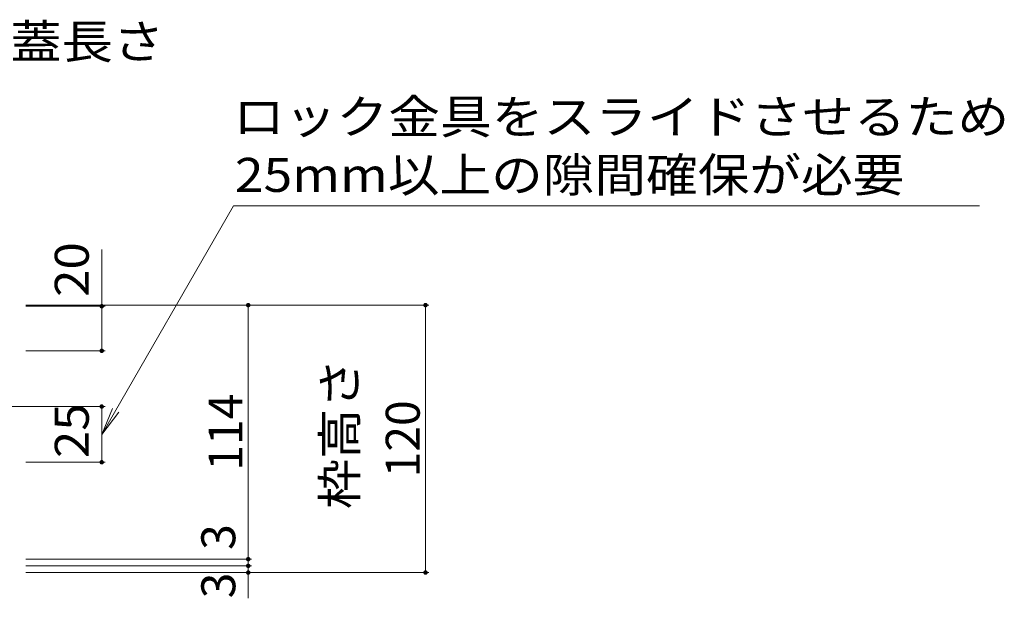
# Model space of a CAD drawing. Units: millimetres. Extents: x -1853 to 1966, y -1089 to 7527.
# Drawn here: x -183 to 259, y -722 to -462 of the extents above; entities that cross this region are included whole.
import ezdxf

# ---------------------------------------------------------------- set-up
doc = ezdxf.new("R2010")
doc.units = ezdxf.units.MM
doc.header["$LTSCALE"] = 5
doc.layers.add('4-4_ハッチ', color=7, linetype='Continuous')
doc.layers.add('4-5_図形', color=7, linetype='Continuous')
doc.styles.add('ＭＳ ゴシック', font='msgothic.ttc')
doc.dimstyles.new('JWAC_DIMSTYLE', dxfattribs={"dimtxt": 2.5, "dimasz": 0, "dimexe": 1.25, "dimexo": 0.625, "dimtad": 1, "dimdsep": 32, "dimtxsty": 'Standard', "dimsah": 1, "dimcen": 2.5, "dimse1": 1, "dimse2": 1, "dimadec": 0, "dimazin": 0, "dimtfac": 1, "dimtmove": 0, "dimatfit": 3, "dimfxl": 1, "dimlwd": 0, "dimlwe": 0, "dimarcsym": 0})

# ---------------------------------------------------------------- blocks, each defined once
blk = doc.blocks.new('*D1')
at = {"layer": '4-4_ハッチ', "color": 7, "linetype": 'Continuous', "lineweight": 0}
blk.add_line((-1.12, -590.07), (-1.12, -710.07), dxfattribs=at)
at = {"layer": 'Defpoints', "color": 0}
for p in [(-1.12, -590.07), (-1.12, -710.07), (-1.12, -710.07)]:
    blk.add_point(p, dxfattribs=at)
at = {"layer": '4-4_ハッチ', "color": 2, "lineweight": 5, "insert": (-9.37, -650.07), "char_height": 15.24, "attachment_point": 5, "rotation": 90, "style": 'ＭＳ ゴシック'}
blk.add_mtext('120', dxfattribs=at)
blk = doc.blocks.new('*D2')
at = {"layer": '4-4_ハッチ', "color": 7, "linetype": 'Continuous', "lineweight": 0}
blk.add_line((-80.66, -590.07), (-80.66, -704.07), dxfattribs=at)
at = {"layer": 'Defpoints', "color": 0}
for p in [(-80.66, -590.07), (-80.66, -704.07), (-80.66, -704.07)]:
    blk.add_point(p, dxfattribs=at)
at = {"layer": '4-4_ハッチ', "color": 2, "lineweight": 5, "insert": (-88.9, -647.07), "char_height": 15.24, "attachment_point": 5, "rotation": 90, "style": 'ＭＳ ゴシック'}
blk.add_mtext('114', dxfattribs=at)

msp = doc.modelspace()

# ---------------------------------------------------------------- linework, layer by layer
at = {"layer": '4-4_ハッチ', "color": 7, "linetype": 'Continuous', "lineweight": 5}
for p, q in [((-87.24, -545.58), (-146.41, -648.07)), ((-87.24, -545.58), (247.51, -545.58)), ((-146.41, -565.11), (-146.41, -610.57)), ((-79.16, -590.07), (-180.48, -590.07)), ((-144.91, -590.57), (-180.48, -590.57)), ((0.38, -590.07), (-80.66, -590.07)), ((-144.91, -610.57), (-180.48, -610.57)), ((-144.91, -635.57), (-232.45, -635.57)), ((-146.41, -635.57), (-146.41, -660.57)), ((-146.41, -648.07), (-141.62, -636.52)), ((-146.41, -648.07), (-138.8, -638.15)), ((-144.91, -660.57), (-180.48, -660.57)), ((-79.16, -704.07), (-180.48, -704.07)), ((-80.66, -704.07), (-80.66, -707.07)), ((-79.16, -707.07), (-180.48, -707.07)), ((0.38, -710.07), (-180.48, -710.07)), ((-79.16, -710.07), (-180.48, -710.07)), ((-80.66, -707.07), (-80.66, -721.63))]:
    msp.add_line(p, q, dxfattribs=at)
at = {"layer": '4-4_ハッチ', "color": 7, "linetype": 'Continuous', "lineweight": 5, "const_width": 1}
for points in [[(-145.91, -590.57, 0.414214), (-146.41, -590.07, 0.414214), (-146.91, -590.57, 0.414214), (-146.41, -591.07, 0.414214)], [(-80.16, -590.07, 0.414214), (-80.66, -589.57, 0.414214), (-81.16, -590.07, 0.414214), (-80.66, -590.57, 0.414214)], [(-0.62, -590.07, 0.414214), (-1.12, -589.57, 0.414214), (-1.62, -590.07, 0.414214), (-1.12, -590.57, 0.414214)], [(-145.91, -610.57, 0.414214), (-146.41, -610.07, 0.414214), (-146.91, -610.57, 0.414214), (-146.41, -611.07, 0.414214)], [(-145.91, -635.57, 0.414214), (-146.41, -635.07, 0.414214), (-146.91, -635.57, 0.414214), (-146.41, -636.07, 0.414214)], [(-145.91, -660.57, 0.414214), (-146.41, -660.07, 0.414214), (-146.91, -660.57, 0.414214), (-146.41, -661.07, 0.414214)], [(-80.16, -704.07, 0.414214), (-80.66, -703.57, 0.414214), (-81.16, -704.07, 0.414214), (-80.66, -704.57, 0.414214)], [(-80.16, -704.07, 0.414214), (-80.66, -703.57, 0.414214), (-81.16, -704.07, 0.414214), (-80.66, -704.57, 0.414214)], [(-80.16, -707.07, 0.414214), (-80.66, -706.57, 0.414214), (-81.16, -707.07, 0.414214), (-80.66, -707.57, 0.414214)], [(-80.16, -710.07, 0.414214), (-80.66, -709.57, 0.414214), (-81.16, -710.07, 0.414214), (-80.66, -710.57, 0.414214)], [(-0.62, -710.07, 0.414214), (-1.12, -709.57, 0.414214), (-1.62, -710.07, 0.414214), (-1.12, -710.57, 0.414214)]]:
    msp.add_lwpolyline(points, format="xyb", close=True, dxfattribs=at)

# ---------------------------------------------------------------- texts
at = {"layer": '4-4_ハッチ', "color": 2, "linetype": 'Continuous', "lineweight": 5, "style": 'ＭＳ ゴシック', "width": 1.107143}
msp.add_text('スリット蓋長さ', height=15.24, dxfattribs=at).set_placement((-279.51, -479.45))
at = {"layer": '4-4_ハッチ', "color": 2, "linetype": 'Continuous', "lineweight": 211, "style": 'ＭＳ ゴシック'}
for s, width, p in [('20', 1.0625, (-152.23, -586.36)), ('枠高さ', 1.083333, (-32.01, -681.58)), ('25', 1.0625, (-152.23, -658.69))]:
    msp.add_text(s, height=15.24, rotation=90, dxfattribs=dict(at, width=width)).set_placement(p)
for p in [(-86.48, -699.9), (-86.48, -721.63)]:
    msp.add_text('3', height=15.24, rotation=90, dxfattribs=at).set_placement(p)
at = {"layer": '4-5_図形', "color": 2, "linetype": 'Continuous', "lineweight": 5, "style": 'ＭＳ ゴシック'}
for s, width, p in [('ロック金具をスライドさせるため', 1.116667, (-87.49, -513.18)), ('25mm以上の隙間確保が必要', 1.114583, (-86.67, -539.25))]:
    msp.add_text(s, height=15.24, dxfattribs=dict(at, width=width)).set_placement(p)

# ---------------------------------------------------------------- dimensions: what is measured, and where the dimension line sits
at = {"layer": '4-4_ハッチ', "color": 7, "linetype": 'Continuous', "lineweight": 5}
for base, p1, p2, picture, middle in [((-80.66, -704.07), (-80.66, -590.07), (-80.66, -704.07), '*D2', (-88.9, -647.07)), ((-1.12, -710.07), (-1.12, -590.07), (-1.12, -710.07), '*D1', (-9.37, -650.07))]:
    dim = msp.add_linear_dim(base=base, p1=p1, p2=p2, angle=270, dimstyle='JWAC_DIMSTYLE', override={"dimtxt": 15.24, "dimdec": 1, "dimdsep": 46, "dimpost": '', "dimtxsty": 'ＭＳ ゴシック', "dimclrd": 7, "dimclrt": 2, "dimtix": 1}, dxfattribs=at)
    dim.commit()
    dim.dimension.update_dxf_attribs({"geometry": picture, "text_midpoint": middle})

doc.saveas('drawing.dxf')
